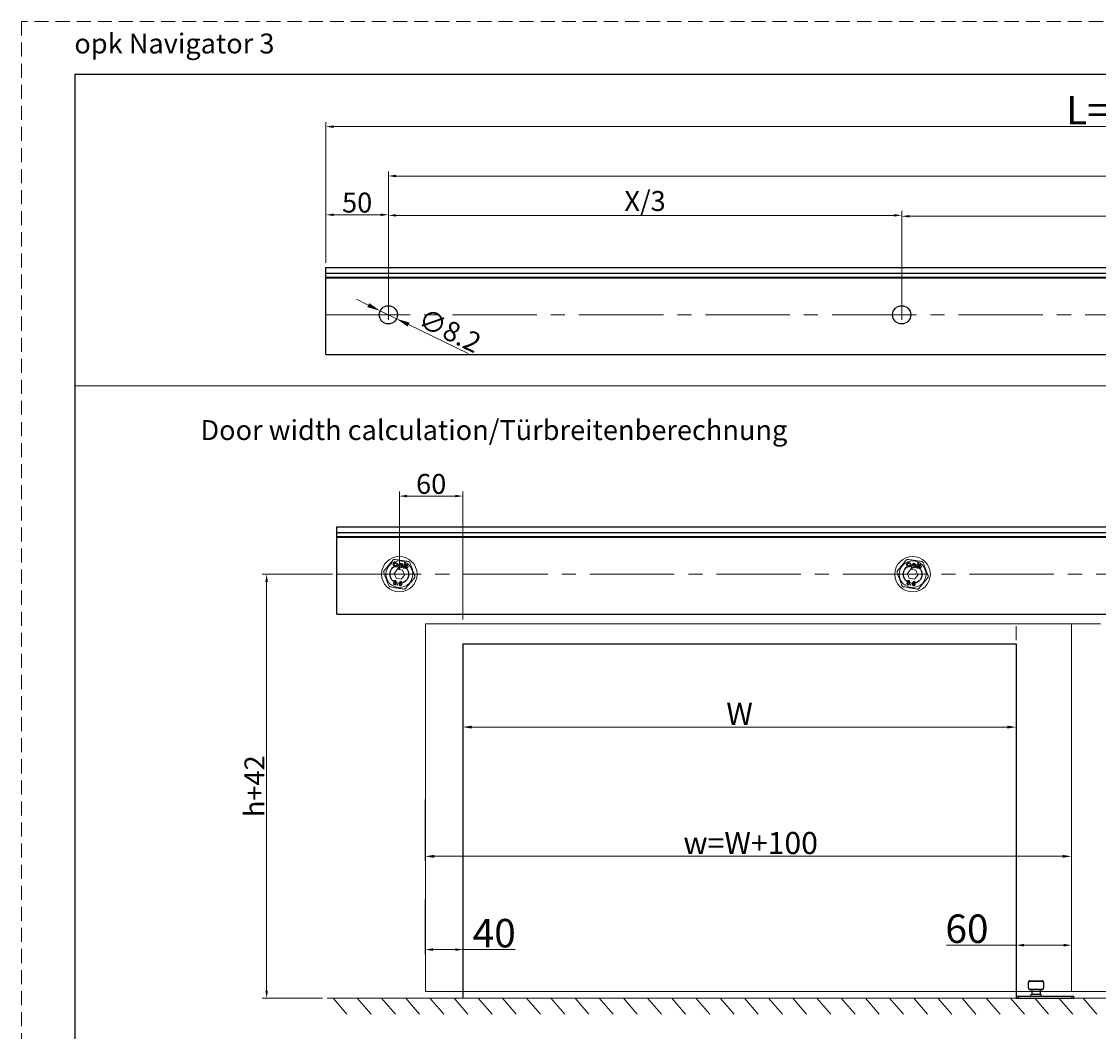
# Model space of a CAD drawing. Units: millimetres. Extents: x 4114 to 5834, y -365 to 1493.
# Drawn here: x 4949 to 5192, y 451 to 679 of the extents above; entities that cross this region are included whole.
import ezdxf

# ---------------------------------------------------------------- set-up
doc = ezdxf.new("R2010")
doc.units = ezdxf.units.MM
doc.header["$PDSIZE"] = -1
for name, pattern in [('CENTER2', [28.575, 19.05, -3.175, 3.175, -3.175]), ('HIDDEN2', [4.7625, 3.175, -1.5875]), ('SLD-实线', [0])]:
    doc.linetypes.add(name, pattern=pattern)
doc.layers.get('0').update_dxf_attribs({"lineweight": 25})
doc.layers.get('Defpoints').update_dxf_attribs({"color": 3})
doc.layers.add('02___PRT_ALL_AXES', color=7, linetype='Continuous')
doc.layers.add('SCHRAFFUR___RAHMEN', color=253, linetype='Continuous')
for name, color, linetype, lineweight in [('LAY0002', 7, 'Continuous', 30), ('剖面线', 2, 'Continuous', 13), ('实线', 7, 'SLD-实线', 25), ('尺寸线', 4, 'SLD-实线', 9), ('标注线', 3, 'Continuous', 13), ('虚线', 9, 'HIDDEN2', 13)]:
    doc.layers.add(name, color=color, linetype=linetype, lineweight=lineweight)
doc.styles.add('宋体2.8', font='txt', dxfattribs={"height": 2.8})
doc.styles.add('宋体3.0', font='txt', dxfattribs={"height": 3})
doc.styles.add('宋体4.5', font='txt', dxfattribs={"height": 4.5})
doc.styles.add('样式 1', font='txt', dxfattribs={"height": 3.5})
doc.dimstyles.new('1-1', dxfattribs={"dimscale": 0.5, "dimtxt": 2.8, "dimasz": 3.5, "dimexe": 2, "dimexo": 2, "dimgap": 1, "dimtad": 1, "dimdsep": 46, "dimtxsty": '宋体2.8', "dimcen": 8, "dimdle": 1, "dimclrd": 4, "dimclre": 4, "dimclrt": 4, "dimazin": 2, "dimtfac": 1, "dimtmove": 0, "dimatfit": 3, "dimfxl": 0, "dimtolj": 1, "dimtzin": 0, "dimlwd": 15, "dimlwe": 15, "dimarcsym": 0})
doc.dimstyles.new('1：2', dxfattribs={"dimtxt": 3, "dimasz": 3, "dimexe": 1.5, "dimexo": 2, "dimtad": 1, "dimlfac": 2, "dimdsep": 46, "dimtxsty": '宋体3.0', "dimcen": 2.5, "dimclrd": 92, "dimclre": 4, "dimclrt": 4, "dimadec": 0, "dimazin": 2, "dimtfac": 1, "dimtmove": 0, "dimatfit": 3, "dimfxl": 0, "dimlwd": -1, "dimlwe": -1, "dimarcsym": 0})
doc.dimstyles.new('缩小1：2', dxfattribs={"dimtxt": 3.5, "dimasz": 2, "dimexe": 1, "dimexo": 0.5, "dimgap": 0.5, "dimtad": 1, "dimdec": 1, "dimlfac": 2, "dimdsep": 46, "dimtxsty": '样式 1', "dimcen": 0.09, "dimclrd": 4, "dimclre": 4, "dimclrt": 4, "dimadec": 0, "dimazin": 2, "dimtm": 1e-09, "dimtfac": 1, "dimtdec": 1, "dimtofl": 0, "dimtmove": 0, "dimatfit": 3, "dimfxl": 0, "dimtolj": 1, "dimlwd": 18, "dimlwe": 18, "dimarcsym": 0})

# ---------------------------------------------------------------- blocks, each defined once
blk = doc.blocks.new('*D221')
at = {"layer": 'Defpoints', "color": 0}
for p in [(5040.13, 503.58), (5186.04, 495.18), (5186.04, 490.26)]:
    blk.add_point(p, dxfattribs=at)
at = {"layer": 'LAY0002', "color": 4, "linetype": 'Continuous', "lineweight": 18}
for p, q in [((5040.13, 503.08), (5040.13, 489.26)), ((5186.04, 494.68), (5186.04, 489.26)), ((5042.13, 490.26), (5184.04, 490.26))]:
    blk.add_line(p, q, dxfattribs=at)
at = {"layer": 'LAY0002', "color": 4}
for points in [[(5042.13, 490.59), (5042.13, 489.92), (5040.13, 490.26)], [(5184.04, 490.59), (5184.04, 489.92), (5186.04, 490.26)]]:
    blk.add_solid(points, dxfattribs=at)
at = {"layer": 'LAY0002', "color": 4, "insert": (5113.6, 493.26), "char_height": 3.5, "attachment_point": 5, "style": '样式 1'}
blk.add_mtext('\\A1;{\\H1.4286x;w=W+100}', dxfattribs=at)
blk = doc.blocks.new('*D223')
at = {"layer": 'Defpoints', "color": 0}
for p in [(5048.63, 482.79), (5040.13, 481.48), (5048.63, 469.18)]:
    blk.add_point(p, dxfattribs=at)
at = {"layer": '尺寸线', "color": 4, "lineweight": 15}
for p, q in [((5048.63, 481.79), (5048.63, 468.18)), ((5040.13, 480.48), (5040.13, 468.18)), ((5041.88, 469.18), (5046.88, 469.18)), ((5048.63, 469.18), (5060.4, 469.18))]:
    blk.add_line(p, q, dxfattribs=at)
at = {"layer": '尺寸线', "color": 4}
for points in [[(5041.88, 469.47), (5041.88, 468.89), (5040.13, 469.18)], [(5046.88, 469.47), (5046.88, 468.89), (5048.63, 469.18)]]:
    blk.add_solid(points, dxfattribs=at)
at = {"layer": '尺寸线', "color": 4, "insert": (5055.69, 472.9), "char_height": 4.5, "attachment_point": 5, "style": '宋体4.5'}
blk.add_mtext('\\A1;{\\H1.4286x;40}', dxfattribs=at)
blk = doc.blocks.new('*D224')
at = {"layer": 'Defpoints', "color": 0}
for p in [(5173.54, 481.18), (5186.04, 479.58), (5173.54, 470.18)]:
    blk.add_point(p, dxfattribs=at)
at = {"layer": '尺寸线', "color": 4, "lineweight": 15}
for p, q in [((5173.54, 480.18), (5173.54, 469.18)), ((5186.04, 478.58), (5186.04, 469.18)), ((5173.54, 470.18), (5157.8, 470.18)), ((5184.29, 470.18), (5175.29, 470.18))]:
    blk.add_line(p, q, dxfattribs=at)
at = {"layer": '尺寸线', "color": 4}
for points in [[(5175.29, 470.47), (5175.29, 469.89), (5173.54, 470.18)], [(5184.29, 470.47), (5184.29, 469.89), (5186.04, 470.18)]]:
    blk.add_solid(points, dxfattribs=at)
at = {"layer": '尺寸线', "color": 4, "insert": (5162.45, 473.9), "char_height": 4.5, "attachment_point": 5, "style": '宋体4.5'}
blk.add_mtext('\\A1;{\\H1.4286x;60}', dxfattribs=at)
blk = doc.blocks.new('*D268')
at = {"layer": 'Defpoints', "color": 0}
for p in [(5048.63, 523.58), (5173.54, 523.58), (5173.54, 519.46)]:
    blk.add_point(p, dxfattribs=at)
at = {"layer": 'LAY0002', "color": 4, "linetype": 'Continuous', "lineweight": 18}
for p, q in [((5048.63, 523.08), (5048.63, 518.46)), ((5173.54, 523.08), (5173.54, 518.46)), ((5050.63, 519.46), (5171.54, 519.46))]:
    blk.add_line(p, q, dxfattribs=at)
at = {"layer": 'LAY0002', "color": 4}
for points in [[(5050.63, 519.79), (5050.63, 519.12), (5048.63, 519.46)], [(5171.54, 519.79), (5171.54, 519.12), (5173.54, 519.46)]]:
    blk.add_solid(points, dxfattribs=at)
at = {"layer": 'LAY0002', "color": 4, "insert": (5111.09, 522.46), "char_height": 3.5, "attachment_point": 5, "style": '样式 1'}
blk.add_mtext('\\A1;{\\H1.4286x;W}', dxfattribs=at)
blk = doc.blocks.new('*D229')
at = {"layer": 'Defpoints', "color": 0}
for p in [(5393.65, 655.12), (5017.68, 623.33), (5393.65, 623.33)]:
    blk.add_point(p, dxfattribs=at)
at = {"layer": '尺寸线', "color": 4, "lineweight": 15}
for p, q in [((5017.68, 624.33), (5017.68, 656.12)), ((5019.43, 655.12), (5391.9, 655.12)), ((5393.65, 624.33), (5393.65, 656.12))]:
    blk.add_line(p, q, dxfattribs=at)
at = {"layer": '尺寸线', "color": 4}
for points in [[(5019.43, 655.41), (5019.43, 654.82), (5017.68, 655.12)], [(5391.9, 655.41), (5391.9, 654.82), (5393.65, 655.12)]]:
    blk.add_solid(points, dxfattribs=at)
at = {"layer": '尺寸线', "color": 4, "insert": (5205.67, 658.83), "char_height": 4.5, "width": 75.6639, "attachment_point": 5, "style": '宋体4.5'}
blk.add_mtext('\\A1;{\\H1.4286x;L=2W+270}', dxfattribs=at)
blk = doc.blocks.new('*D230')
at = {"layer": 'Defpoints', "color": 0}
for p in [(5031.79, 635.21), (5017.68, 623.33), (5031.79, 612.6)]:
    blk.add_point(p, dxfattribs=at)
at = {"layer": '尺寸线', "color": 4, "lineweight": 15}
for p, q in [((5017.68, 624.33), (5017.68, 636.21)), ((5019.43, 635.21), (5030.04, 635.21)), ((5031.79, 613.6), (5031.79, 636.21))]:
    blk.add_line(p, q, dxfattribs=at)
at = {"layer": '尺寸线', "color": 4}
for points in [[(5019.43, 635.5), (5019.43, 634.92), (5017.68, 635.21)], [(5030.04, 635.5), (5030.04, 634.92), (5031.79, 635.21)]]:
    blk.add_solid(points, dxfattribs=at)
at = {"layer": '尺寸线', "color": 4, "insert": (5024.73, 637.96), "char_height": 4.5, "attachment_point": 5, "style": '宋体4.5'}
blk.add_mtext('\\A1;50', dxfattribs=at)
blk = doc.blocks.new('*D232')
at = {"layer": 'Defpoints', "color": 0}
for p in [(5147.71, 635.08), (5031.79, 610.5), (5147.71, 610.5)]:
    blk.add_point(p, dxfattribs=at)
at = {"layer": '尺寸线', "color": 4, "lineweight": 15}
for p, q in [((5031.79, 611.5), (5031.79, 636.08)), ((5033.54, 635.08), (5145.96, 635.08)), ((5147.71, 611.5), (5147.71, 636.08))]:
    blk.add_line(p, q, dxfattribs=at)
at = {"layer": '尺寸线', "color": 4}
for points in [[(5033.54, 635.37), (5033.54, 634.79), (5031.79, 635.08)], [(5145.96, 635.37), (5145.96, 634.79), (5147.71, 635.08)]]:
    blk.add_solid(points, dxfattribs=at)
at = {"layer": '尺寸线', "color": 4, "insert": (5089.75, 638.32), "char_height": 4.5, "attachment_point": 5, "style": '宋体4.5'}
blk.add_mtext('\\A1;X/3', dxfattribs=at)
blk = doc.blocks.new('*D233')
at = {"layer": 'Defpoints', "color": 0}
for p in [(5263.63, 634.87), (5147.71, 610.5), (5263.63, 610.5)]:
    blk.add_point(p, dxfattribs=at)
at = {"layer": '尺寸线', "color": 4, "lineweight": 15}
for p, q in [((5147.71, 611.5), (5147.71, 635.87)), ((5149.46, 634.87), (5261.88, 634.87)), ((5263.63, 611.5), (5263.63, 635.87))]:
    blk.add_line(p, q, dxfattribs=at)
at = {"layer": '尺寸线', "color": 4}
for points in [[(5149.46, 635.16), (5149.46, 634.58), (5147.71, 634.87)], [(5261.88, 635.16), (5261.88, 634.58), (5263.63, 634.87)]]:
    blk.add_solid(points, dxfattribs=at)
at = {"layer": '尺寸线', "color": 4, "insert": (5205.67, 638.11), "char_height": 4.5, "attachment_point": 5, "style": '宋体4.5'}
blk.add_mtext('\\A1;X/3', dxfattribs=at)
blk = doc.blocks.new('A$C730E71AF')
at = {"layer": '实线', "color": 6, "lineweight": 9}
for p, q in [((2.29, 5.21), (1.91, 2.92)), ((2.3, 5.21), (1.92, 2.92)), ((2.3, 5.21), (2.29, 5.21)), ((2.53, 3.96), (2.72, 5.14)), ((2.55, 4.01), (2.73, 5.14)), ((2.72, 5.14), (2.73, 5.14)), ((-0.84, 2.21), (-2.34, 0.38)), ((-2.34, 0.38), (-1.5, -1.83)), ((-2.15, 3.35), (-2.08, 3.79)), ((-2.15, 3.34), (-2.07, 3.79)), ((-2.15, 3.35), (-2.15, 3.34)), ((-2.08, 3.79), (-2.07, 3.79)), ((-1.63, 3.72), (-1.7, 3.26)), ((-1.69, 3.27), (-1.7, 3.26)), ((-1.62, 3.71), (-1.69, 3.27)), ((-1.62, 3.71), (-1.63, 3.72)), ((1.5, 1.83), (-0.84, 2.21)), ((-0.37, 4.06), (-0.63, 2.5)), ((-0.62, 2.5), (-0.63, 2.5)), ((-0.36, 4.06), (-0.62, 2.5)), ((-0.36, 4.06), (-0.37, 4.06)), ((-0.2, 2.43), (-0.08, 3.18)), ((-0.2, 2.43), (-0.19, 2.43)), ((-0.19, 2.43), (-0.07, 3.16)), ((-0.08, 3.18), (-0.07, 3.16)), ((2.34, -0.38), (1.5, 1.83)), ((1.92, 2.92), (1.91, 2.92)), ((2.35, 2.85), (2.41, 3.27)), ((2.35, 2.85), (2.36, 2.85)), ((2.36, 2.85), (2.41, 3.21)), ((2.41, 3.27), (2.41, 3.21)), ((2.53, 3.96), (2.55, 4.01)), ((3.26, 2.88), (3.45, 4.02)), ((3.27, 2.86), (3.26, 2.88)), ((3.27, 2.86), (3.46, 4.03)), ((3.27, 2.45), (3.34, 2.87)), ((3.27, 2.45), (3.28, 2.44)), ((3.28, 2.44), (3.35, 2.86)), ((3.34, 2.87), (3.35, 2.86)), ((3.46, 4.03), (3.45, 4.02)), ((3.52, 3.99), (3.6, 4.43)), ((3.52, 3.99), (3.54, 4)), ((3.54, 4), (3.61, 4.44)), ((3.6, 4.43), (3.61, 4.44)), ((-1.5, -1.83), (0.84, -2.21)), ((0.84, -2.21), (2.34, -0.38))]:
    blk.add_line(p, q, dxfattribs=at)
for centre, radius in [((0, 0), 8), ((0, 0), 6.04), ((0.64, 3.9), 0.591), ((0.64, 3.9), 0.58)]:
    blk.add_circle(centre, radius, dxfattribs=at)
for centre, radius, start, end in [((-1.76, 4.29), 1.03, 273.4412, 247.9036), ((-1.76, 4.29), 1.01, 274.1774, 247.1673), ((-1.76, 4.29), 0.591, 284.0078, 237.337), ((-1.76, 4.29), 0.58, 283.3237, 238.0211), ((0.64, 3.9), 1.03, 226.2243, 170.6724), ((0.64, 3.9), 1.01, 225.0937, 170.6724), ((2.51, 5.18), 0.225, 350.6724, 170.6724), ((2.51, 5.18), 0.215, 350.6724, 170.6724), ((-0.41, 2.47), 0.223, 170.6724, 350.6724), ((-0.41, 2.47), 0.212, 170.6724, 350.6724), ((2.13, 2.89), 0.225, 170.6724, 350.6724), ((2.13, 2.89), 0.215, 170.6724, 350.6724), ((3.4, 3.44), 0.999, 189.8198, 262.594), ((3.4, 3.44), 1.01, 193.079, 263.169), ((3.4, 3.44), 1.01, 78.7803, 149.13), ((3.4, 3.44), 1.03, 78.2139, 146.2367), ((3.4, 3.44), 0.591, 84.1222, 257.2225), ((3.4, 3.44), 0.58, 85.2219, 256.1229), ((3.4, 3.44), 0.57, 264.0453, 77.2994), ((3.4, 3.44), 0.58, 265.0215, 76.3232)]:
    blk.add_arc(centre, radius, start, end, dxfattribs=at)
for points, knots in [([(-6.81, 1.63), (-6.27, 2.29), (-5.25, 3.53), (-3.89, 5.2), (-3.18, 6.06), (-2.93, 6.36)], [0, 0, 0, 0, 0.427445, 0.802412, 1, 1, 1, 1]), ([(-2, 6.71), (-2.09, 6.72), (-2.26, 6.74), (-2.53, 6.67), (-2.77, 6.54), (-2.88, 6.42), (-2.93, 6.36)], [0, 0, 0, 0, 0.258556, 0.518198, 0.760077, 1, 1, 1, 1]), ([(-2, 6.71), (-1.9, 6.7), (-0.99, 6.55), (0.82, 6.25), (2.81, 5.92), (3.81, 5.76), (4.04, 5.72)], [0, 0, 0, 0, 0.052332, 0.475633, 0.878698, 1, 1, 1, 1]), ([(4.81, 5.09), (4.78, 5.17), (4.7, 5.33), (4.51, 5.53), (4.28, 5.67), (4.12, 5.7), (4.04, 5.72)], [0, 0, 0, 0, 0.258547, 0.518191, 0.760048, 1, 1, 1, 1]), ([(4.81, 5.09), (5.12, 4.29), (5.68, 2.78), (6.44, 0.77), (6.84, -0.28), (6.97, -0.64)], [0, 0, 0, 0, 0.427439, 0.802418, 1, 1, 1, 1]), ([(-6.81, 1.63), (-6.86, 1.55), (-6.96, 1.41), (-7.04, 1.14), (-7.05, 0.87), (-7, 0.72), (-6.97, 0.64)], [0, 0, 0, 0, 0.2585347, 0.5181729, 0.7600684, 1, 1, 1, 1]), ([(-4.81, -5.09), (-5.12, -4.29), (-5.68, -2.78), (-6.44, -0.77), (-6.84, 0.28), (-6.97, 0.64)], [0, 0, 0, 0, 0.4274397, 0.8024094, 1, 1, 1, 1]), ([(-2.1, -4.83), (-2.18, -4.81), (-2.35, -4.76), (-2.5, -4.56), (-2.58, -4.35), (-2.57, -4.21), (-2.57, -4.15)], [0, 0, 0, 0, 0.2792914, 0.5589677, 0.7794384, 1, 1, 1, 1]), ([(-2.57, -4.15), (-2.54, -4.04), (-2.49, -3.85), (-2.32, -3.75), (-2.25, -3.7)], [0, 0, 0, 0, 0.559229, 1, 1, 1, 1]), ([(-2.25, -3.7), (-2.3, -3.63), (-2.39, -3.5), (-2.38, -3.35), (-2.37, -3.28)], [0, 0, 0, 0, 0.559171, 1, 1, 1, 1]), ([(-2.37, -3.28), (-2.35, -3.21), (-2.31, -3.07), (-2.15, -2.92), (-1.98, -2.84), (-1.86, -2.85), (-1.8, -2.85)], [0, 0, 0, 0, 0.279729, 0.559595, 0.779793, 1, 1, 1, 1]), ([(-1.94, -3.88), (-2, -3.88), (-2.1, -3.88), (-2.23, -3.96), (-2.33, -4.06), (-2.35, -4.14), (-2.36, -4.18)], [0, 0, 0, 0, 0.279592, 0.559406, 0.779618, 1, 1, 1, 1]), ([(-2.36, -4.18), (-2.36, -4.23), (-2.36, -4.34), (-2.29, -4.47), (-2.18, -4.56), (-2.1, -4.58), (-2.06, -4.59)], [0, 0, 0, 0, 0.279563, 0.559258, 0.779545, 1, 1, 1, 1]), ([(-2.16, -3.32), (-2.16, -3.36), (-2.17, -3.45), (-2.11, -3.55), (-2.03, -3.62), (-1.96, -3.63), (-1.93, -3.64)], [0, 0, 0, 0, 0.279545, 0.559251, 0.779645, 1, 1, 1, 1]), ([(-1.84, -3.09), (-1.88, -3.09), (-1.97, -3.08), (-2.07, -3.15), (-2.14, -3.23), (-2.15, -3.29), (-2.16, -3.32)], [0, 0, 0, 0, 0.279501, 0.559385, 0.779714, 1, 1, 1, 1]), ([(-1.44, -4.33), (-1.46, -4.42), (-1.51, -4.58), (-1.69, -4.75), (-1.89, -4.85), (-2.03, -4.84), (-2.1, -4.83)], [0, 0, 0, 0, 0.279774, 0.559631, 0.779802, 1, 1, 1, 1]), ([(-2.06, -4.59), (-2.01, -4.6), (-1.9, -4.6), (-1.77, -4.52), (-1.68, -4.42), (-1.66, -4.34), (-1.65, -4.3)], [0, 0, 0, 0, 0.279517, 0.559423, 0.779663, 1, 1, 1, 1]), ([(-1.65, -4.3), (-1.64, -4.24), (-1.64, -4.14), (-1.72, -4.01), (-1.82, -3.92), (-1.9, -3.89), (-1.94, -3.88)], [0, 0, 0, 0, 0.279435, 0.559288, 0.779605, 1, 1, 1, 1]), ([(-1.93, -3.64), (-1.89, -3.64), (-1.81, -3.65), (-1.7, -3.59), (-1.63, -3.51), (-1.62, -3.44), (-1.61, -3.41)], [0, 0, 0, 0, 0.279448, 0.559439, 0.779735, 1, 1, 1, 1]), ([(-1.61, -3.41), (-1.61, -3.37), (-1.6, -3.29), (-1.67, -3.19), (-1.75, -3.11), (-1.81, -3.1), (-1.84, -3.09)], [0, 0, 0, 0, 0.279504, 0.559236, 0.779603, 1, 1, 1, 1]), ([(-1.8, -2.85), (-1.73, -2.88), (-1.59, -2.92), (-1.45, -3.09), (-1.38, -3.27), (-1.39, -3.38), (-1.4, -3.44)], [0, 0, 0, 0, 0.279264, 0.5591, 0.779467, 1, 1, 1, 1]), ([(-1.4, -3.44), (-1.42, -3.52), (-1.46, -3.66), (-1.56, -3.75), (-1.61, -3.8)], [0, 0, 0, 0, 0.559505, 1, 1, 1, 1]), ([(-1.61, -3.8), (-1.57, -3.84), (-1.5, -3.92), (-1.42, -4.1), (-1.43, -4.25), (-1.44, -4.33)], [0, 0, 0, 0, 0.28061, 0.560965, 1, 1, 1, 1]), ([(-1.03, -4.83), (-1.03, -4.81), (-1.02, -4.77), (-0.97, -4.73), (-0.92, -4.7), (-0.89, -4.71), (-0.88, -4.71)], [0, 0, 0, 0, 0.280233, 0.560176, 0.78005, 1, 1, 1, 1]), ([(-0.92, -5), (-0.94, -4.99), (-0.98, -4.98), (-1.02, -4.93), (-1.04, -4.88), (-1.03, -4.85), (-1.03, -4.83)], [0, 0, 0, 0, 0.279368, 0.558767, 0.779331, 1, 1, 1, 1]), ([(-0.88, -4.71), (-0.86, -4.71), (-0.82, -4.73), (-0.78, -4.78), (-0.76, -4.83), (-0.77, -4.86), (-0.77, -4.87)], [0, 0, 0, 0, 0.278927, 0.558776, 0.77919, 1, 1, 1, 1]), ([(0.43, -5.25), (0.34, -5.22), (0.18, -5.17), (0.02, -4.98), (-0.06, -4.77), (-0.05, -4.63), (-0.04, -4.56)], [0, 0, 0, 0, 0.279288, 0.558983, 0.779441, 1, 1, 1, 1]), ([(-0.04, -4.56), (-0.01, -4.46), (0.04, -4.27), (0.2, -4.17), (0.27, -4.12)], [0, 0, 0, 0, 0.559172, 1, 1, 1, 1]), ([(0.15, -3.7), (0.17, -3.63), (0.21, -3.48), (0.37, -3.34), (0.55, -3.26), (0.67, -3.26), (0.72, -3.27)], [0, 0, 0, 0, 0.279805, 0.559635, 0.779798, 1, 1, 1, 1]), ([(0.27, -4.12), (0.23, -4.05), (0.14, -3.92), (0.15, -3.77), (0.15, -3.7)], [0, 0, 0, 0, 0.5592308, 1, 1, 1, 1]), ([(0.17, -4.6), (0.17, -4.65), (0.16, -4.76), (0.24, -4.89), (0.34, -4.98), (0.43, -5), (0.47, -5.01)], [0, 0, 0, 0, 0.279563, 0.559169, 0.779458, 1, 1, 1, 1]), ([(0.58, -4.3), (0.53, -4.3), (0.42, -4.29), (0.29, -4.37), (0.2, -4.47), (0.18, -4.56), (0.17, -4.6)], [0, 0, 0, 0, 0.279639, 0.5594, 0.77964, 1, 1, 1, 1]), ([(0.68, -3.51), (0.64, -3.5), (0.56, -3.5), (0.46, -3.56), (0.39, -3.64), (0.37, -3.7), (0.36, -3.74)], [0, 0, 0, 0, 0.279471, 0.55938, 0.779689, 1, 1, 1, 1]), ([(0.36, -3.74), (0.36, -3.78), (0.36, -3.86), (0.42, -3.96), (0.5, -4.03), (0.56, -4.05), (0.59, -4.06)], [0, 0, 0, 0, 0.279533, 0.559264, 0.779651, 1, 1, 1, 1]), ([(1.09, -4.75), (1.07, -4.83), (1.02, -5), (0.84, -5.17), (0.63, -5.26), (0.5, -5.25), (0.43, -5.25)], [0, 0, 0, 0, 0.279731, 0.559606, 0.779821, 1, 1, 1, 1]), ([(0.47, -5.01), (0.52, -5.01), (0.63, -5.02), (0.76, -4.94), (0.85, -4.83), (0.87, -4.75), (0.88, -4.71)], [0, 0, 0, 0, 0.279496, 0.559429, 0.779642, 1, 1, 1, 1]), ([(0.88, -4.71), (0.88, -4.66), (0.89, -4.55), (0.81, -4.42), (0.7, -4.33), (0.62, -4.31), (0.58, -4.3)], [0, 0, 0, 0, 0.279537, 0.559412, 0.779659, 1, 1, 1, 1]), ([(0.59, -4.06), (0.64, -4.06), (0.72, -4.06), (0.82, -4), (0.89, -3.92), (0.91, -3.86), (0.92, -3.83)], [0, 0, 0, 0, 0.279483, 0.559385, 0.779813, 1, 1, 1, 1]), ([(0.92, -3.83), (0.92, -3.79), (0.92, -3.7), (0.86, -3.6), (0.78, -3.53), (0.72, -3.51), (0.68, -3.51)], [0, 0, 0, 0, 0.279453, 0.559252, 0.779579, 1, 1, 1, 1]), ([(0.72, -3.27), (0.8, -3.29), (0.94, -3.33), (1.07, -3.5), (1.14, -3.68), (1.13, -3.8), (1.13, -3.86)], [0, 0, 0, 0, 0.27924, 0.559051, 0.779411, 1, 1, 1, 1]), ([(1.13, -3.86), (1.11, -3.94), (1.07, -4.08), (0.96, -4.17), (0.92, -4.21)], [0, 0, 0, 0, 0.559408, 1, 1, 1, 1]), ([(0.92, -4.21), (0.95, -4.25), (1.03, -4.33), (1.11, -4.52), (1.1, -4.66), (1.09, -4.75)], [0, 0, 0, 0, 0.28061, 0.560913, 1, 1, 1, 1]), ([(6.81, -1.63), (6.27, -2.29), (5.25, -3.53), (3.89, -5.2), (3.18, -6.06), (2.93, -6.36)], [0, 0, 0, 0, 0.427437, 0.802412, 1, 1, 1, 1]), ([(6.81, -1.63), (6.86, -1.55), (6.96, -1.41), (7.04, -1.14), (7.05, -0.87), (7, -0.72), (6.97, -0.64)], [0, 0, 0, 0, 0.258569, 0.518197, 0.760027, 1, 1, 1, 1]), ([(-4.81, -5.09), (-4.78, -5.17), (-4.7, -5.33), (-4.51, -5.53), (-4.28, -5.67), (-4.12, -5.7), (-4.04, -5.72)], [0, 0, 0, 0, 0.258536, 0.51821, 0.760057, 1, 1, 1, 1]), ([(2, -6.71), (1.77, -6.67), (0.76, -6.51), (-1.22, -6.18), (-3.04, -5.89), (-3.94, -5.74), (-4.04, -5.72)], [0, 0, 0, 0, 0.1213, 0.524366, 0.947668, 1, 1, 1, 1]), ([(-0.77, -4.87), (-0.77, -4.89), (-0.78, -4.94), (-0.83, -4.98), (-0.87, -5), (-0.91, -5), (-0.92, -5)], [0, 0, 0, 0, 0.280225, 0.559988, 0.780066, 1, 1, 1, 1]), ([(2, -6.71), (2.09, -6.72), (2.26, -6.74), (2.53, -6.67), (2.77, -6.54), (2.88, -6.42), (2.93, -6.36)], [0, 0, 0, 0, 0.258563, 0.518211, 0.76007, 1, 1, 1, 1])]:
    blk.add_open_spline(points, degree=3, knots=knots, dxfattribs=at)
blk = doc.blocks.new('*D241')
at = {"layer": 'Defpoints', "color": 0}
for p in [(5048.63, 571.65), (5034.26, 554), (5048.63, 542.78)]:
    blk.add_point(p, dxfattribs=at)
at = {"layer": '尺寸线', "color": 4, "lineweight": 15}
for p, q in [((5034.26, 555), (5034.26, 572.65)), ((5036.01, 571.65), (5046.88, 571.65)), ((5048.63, 543.78), (5048.63, 572.65))]:
    blk.add_line(p, q, dxfattribs=at)
at = {"layer": '尺寸线', "color": 4}
for points in [[(5036.01, 571.94), (5036.01, 571.36), (5034.26, 571.65)], [(5046.88, 571.94), (5046.88, 571.36), (5048.63, 571.65)]]:
    blk.add_solid(points, dxfattribs=at)
at = {"layer": '尺寸线', "color": 4, "insert": (5041.45, 574.4), "char_height": 4.5, "attachment_point": 5, "style": '宋体4.5'}
blk.add_mtext('\\A1;60', dxfattribs=at)
blk = doc.blocks.new('*D242')
at = {"layer": 'Defpoints', "color": 0}
for p in [(5020.15, 554), (5004.29, 458.19), (5017.93, 458.19)]:
    blk.add_point(p, dxfattribs=at)
at = {"layer": '尺寸线', "color": 4, "lineweight": 15}
for p, q in [((5019.15, 554), (5003.29, 554)), ((5004.29, 552.25), (5004.29, 459.94)), ((5016.93, 458.19), (5003.29, 458.19))]:
    blk.add_line(p, q, dxfattribs=at)
at = {"layer": '尺寸线', "color": 4}
for points in [[(5004, 552.25), (5004.58, 552.25), (5004.29, 554)], [(5004, 459.94), (5004.58, 459.94), (5004.29, 458.19)]]:
    blk.add_solid(points, dxfattribs=at)
at = {"layer": '尺寸线', "color": 4, "insert": (5001.54, 506.1), "char_height": 4.5, "attachment_point": 5, "rotation": 90, "style": '宋体4.5'}
blk.add_mtext('\\A1;h+42', dxfattribs=at)
blk = doc.blocks.new('*D243')
at = {"layer": 'Defpoints', "color": 0}
for p in [(5379.55, 643.97), (5031.79, 614.7), (5379.55, 614.7)]:
    blk.add_point(p, dxfattribs=at)
at = {"layer": '尺寸线', "color": 4, "lineweight": 15}
for p, q in [((5031.79, 615.7), (5031.79, 644.97)), ((5379.55, 615.7), (5379.55, 644.97)), ((5033.54, 643.97), (5377.8, 643.97))]:
    blk.add_line(p, q, dxfattribs=at)
at = {"layer": '尺寸线', "color": 4}
for points in [[(5033.54, 644.26), (5033.54, 643.67), (5031.79, 643.97)], [(5377.8, 644.26), (5377.8, 643.67), (5379.55, 643.97)]]:
    blk.add_solid(points, dxfattribs=at)
at = {"layer": '尺寸线', "color": 4, "insert": (5205.67, 646.72), "char_height": 4.5, "attachment_point": 5, "style": '宋体4.5'}
blk.add_mtext('\\A1;X', dxfattribs=at)
blk = doc.blocks.new('*D258')
at = {"layer": 'Defpoints', "color": 0}
for p in [(5029.94, 613.5), (5033.63, 611.71)]:
    blk.add_point(p, dxfattribs=at)
at = {"layer": '尺寸线', "color": 92}
for p, q in [((5027.24, 614.81), (5024.55, 616.12)), ((5029.94, 613.5), (5033.63, 611.71)), ((5049.77, 603.86), (5036.33, 610.4))]:
    blk.add_line(p, q, dxfattribs=at)
for points in [[(5027.46, 615.26), (5027.02, 614.36), (5029.94, 613.5)], [(5036.55, 610.85), (5036.11, 609.95), (5033.63, 611.71)]]:
    blk.add_solid(points, dxfattribs=at)
at = {"layer": '尺寸线', "color": 4, "insert": (5045.66, 609.06), "char_height": 3, "attachment_point": 5, "rotation": 334.0835, "style": '宋体3.0'}
blk.add_mtext('{\\fMS PGothic|b0|i0|c128|p34;\\H1.5x;∅8.2}', dxfattribs=at)

msp = doc.modelspace()

# ---------------------------------------------------------------- linework, layer by layer
at = {"color": 0}
msp.add_line((5566.9424, 666.8716), (4960.9424, 666.8716), dxfattribs=at)
msp.add_line((4960.9424, 666.8716), (4960.9424, 245.3716))
at = {"layer": '02___PRT_ALL_AXES', "color": 7, "linetype": 'Continuous'}
for p, q in [((5176.5046, 462.1429), (5179.5671, 462.1429)), ((5176.3841, 462.0512), (5179.6876, 462.0512)), ((5176.3841, 460.2346), (5179.6876, 460.2346)), ((5176.5046, 460.1429), (5179.5671, 460.1429)), ((5177.1222, 460.1429), (5177.0984, 460.1017)), ((5178.9734, 460.1017), (5177.0984, 460.1017)), ((5177.0984, 460.1017), (5177.0984, 459.0679)), ((5178.9495, 460.1429), (5178.9734, 460.1017)), ((5178.9734, 460.1017), (5178.9734, 459.0679)), ((5173.5359, 458.6929), (5173.5359, 458.1929)), ((5173.5359, 458.6929), (5186.5359, 458.6929)), ((5173.5359, 458.1929), (5186.5359, 458.1929)), ((5174.0359, 458.6929), (5174.0359, 458.1929)), ((5178.9734, 459.0679), (5177.0984, 459.0679)), ((5186.0359, 458.6929), (5186.0359, 458.1929)), ((5186.5359, 458.6929), (5186.5359, 458.1929))]:
    msp.add_line(p, q, dxfattribs=at)
for centre, radius, start, end in [((5176.5046, 462.0179), 0.125, 90, 164.544049), ((5179.5671, 462.0179), 0.125, 15.455951, 90), ((5179.6692, 461.1429), 3.4083, 164.544049, 195.455951), ((5176.5046, 460.2679), 0.125, 195.455951, 270), ((5179.5671, 460.2679), 0.125, 270, 344.544049), ((5176.4025, 461.1429), 3.4083, 344.544049, 15.455951), ((5177.2075, 458.5679), 0.5, 90, 165.522488), ((5178.8642, 458.5679), 0.5, 14.477512, 90)]:
    msp.add_arc(centre, radius, start, end, dxfattribs=at)
at = {"layer": 'LAY0002', "lineweight": 9}
for p, q in [((5040.1342, 542.7799), (5186.0359, 542.7799)), ((5040.1342, 542.7799), (5040.1342, 459.7416)), ((5186.0359, 542.7799), (5186.0359, 459.7416)), ((5186.0359, 459.7416), (5040.1342, 459.7416))]:
    msp.add_line(p, q, dxfattribs=at)
at = {"layer": 'SCHRAFFUR___RAHMEN'}
msp.add_line((5566.9424, 666.8263), (4960.9424, 666.8716), dxfattribs=at)
at = {"layer": '剖面线'}
msp.add_line((4960.9424, 596.5303), (5424.9563, 596.5303), dxfattribs=at)
at = {"layer": '实线'}
for p, q in [((5017.6796, 623.3292), (5393.6514, 623.3292)), ((5017.6796, 603.6042), (5017.6796, 623.3292)), ((5017.6796, 622.0472), (5393.6514, 622.0472)), ((5017.6796, 621.1243), (5393.6514, 621.1243)), ((5017.6796, 620.9707), (5393.6514, 620.9707)), ((5017.6796, 603.6042), (5393.6514, 603.6042)), ((5020.1522, 564.7229), (5396.124, 564.7229)), ((5020.1522, 544.9979), (5020.1522, 564.7229)), ((5020.1522, 563.4408), (5396.124, 563.4408)), ((5020.1522, 562.518), (5396.124, 562.518)), ((5020.1522, 562.3644), (5396.124, 562.3644)), ((5020.1522, 544.9979), (5396.124, 544.9979))]:
    msp.add_line(p, q, dxfattribs=at)
for centre, radius in [((5031.7856, 612.6042), 2.05), ((5147.7056, 612.6042), 2.05), ((5034.2582, 553.9979), 2.1), ((5150.1782, 553.9979), 2.1)]:
    msp.add_circle(centre, radius, dxfattribs=at)
at = {"layer": '尺寸线', "color": 0}
for p, q in [((5017.9307, 458.1929), (5151.2242, 458.1929)), ((5324.8357, 458.1929), (5030.2342, 458.1929)), ((5112.1813, 458.1929), (5233.1713, 458.1929))]:
    msp.add_line(p, q, dxfattribs=at)
at = {"layer": '尺寸线'}
for p, q in [((5019.3079, 458.1929), (5022.4379, 454.6078)), ((5024.771, 458.1929), (5027.901, 454.6078)), ((5030.2342, 458.1929), (5033.3642, 454.6078)), ((5035.6973, 458.1929), (5038.8273, 454.6078)), ((5041.1605, 458.1929), (5044.2905, 454.6078)), ((5046.6236, 458.1929), (5049.7536, 454.6078)), ((5052.0868, 458.1929), (5055.2167, 454.6078)), ((5057.5499, 458.1929), (5060.6799, 454.6078)), ((5063.013, 458.1929), (5066.143, 454.6078)), ((5068.4762, 458.1929), (5071.6062, 454.6078)), ((5073.9393, 458.1929), (5077.0693, 454.6078)), ((5079.4025, 458.1929), (5082.5325, 454.6078)), ((5084.8656, 458.1929), (5087.9956, 454.6078)), ((5090.3287, 458.1929), (5093.4587, 454.6078)), ((5095.7919, 458.1929), (5098.9219, 454.6078)), ((5101.255, 458.1929), (5104.385, 454.6078)), ((5106.7182, 458.1929), (5109.8482, 454.6078)), ((5112.1813, 458.1929), (5115.3113, 454.6078)), ((5112.1813, 458.1929), (5115.3113, 454.6078)), ((5117.6444, 458.1929), (5120.7744, 454.6078)), ((5123.1076, 458.1929), (5126.2376, 454.6078)), ((5128.5707, 458.1929), (5131.7007, 454.6078)), ((5134.0339, 458.1929), (5137.1639, 454.6078)), ((5139.497, 458.1929), (5142.627, 454.6078)), ((5144.9601, 458.1929), (5148.0901, 454.6078)), ((5150.4233, 458.1929), (5153.5533, 454.6078)), ((5155.8864, 458.1929), (5159.0164, 454.6078)), ((5161.3496, 458.1929), (5164.4796, 454.6078)), ((5166.8127, 458.1929), (5169.9427, 454.6078)), ((5172.2759, 458.1929), (5175.4059, 454.6078)), ((5177.739, 458.1929), (5180.869, 454.6078)), ((5183.2021, 458.1929), (5186.3321, 454.6078)), ((5188.6653, 458.1929), (5191.7953, 454.6078))]:
    msp.add_line(p, q, dxfattribs=at)
at = {"layer": '标注线', "color": 1, "linetype": 'CENTER2'}
for p, q in [((5017.6796, 612.6042), (5393.6514, 612.6042)), ((5020.1522, 553.9979), (5396.124, 553.9979))]:
    msp.add_line(p, q, dxfattribs=at)
at = {"layer": '标注线', "lineweight": -3}
for p, q in [((5048.6342, 538.2832), (5048.6342, 458.1929)), ((5048.6342, 538.2832), (5173.5359, 538.2832)), ((5173.5359, 538.2832), (5173.5359, 458.1929))]:
    msp.add_line(p, q, dxfattribs=at)
at = {"layer": '标注线', "color": 1, "linetype": 'CENTER2'}
msp.add_lwpolyline([(5173.5359, 542.7799), (5318.4047, 542.7799), (5318.4047, 459.7416), (5173.5359, 459.7416)], close=True, dxfattribs=at)
at = {"layer": '虚线', "color": 0}
for p, q in [((5578.9424, 678.8716), (4948.9424, 678.8716)), ((4948.9424, 678.8716), (4948.9424, 233.3716))]:
    msp.add_line(p, q, dxfattribs=at)

# ---------------------------------------------------------------- block references
at = {"layer": '尺寸线', "xscale": 0.5, "yscale": 0.5, "zscale": 0.5}
for p in [(5034.2582, 553.9979), (5150.1782, 553.9979)]:
    msp.add_blockref('A$C730E71AF', p, dxfattribs=at)

# ---------------------------------------------------------------- texts
at = {"layer": '标注线', "char_height": 4.5, "attachment_point": 1}
for s, width, heights, insert in [('{\\fMicrosoft YaHei|b0|i0|c134|p34;\\C0;opk Navigator 3}', 199.872345, [17.9386], (4960.8667, 676.1533)), ('{\\fCalibri|b0|i0|c134|p34;\\C0;Door width calculation/Türbreitenberechnung}', 188.963271, [14.5316], (4989.3407, 588.8133))]:
    msp.add_mtext_dynamic_manual_height_columns(s, width=width, gutter_width=12.5, heights=heights, dxfattribs=dict(at, insert=insert))

# ---------------------------------------------------------------- dimensions: what is measured, and where the dimension line sits
at = {"layer": 'LAY0002'}
for base, p1, p2, text, picture, middle in [((5173.5359, 519.4566), (5048.6342, 523.5834), (5173.5359, 523.5834), '{\\H1.4286x;W}', '*D268', (5111.085, 519.4566)), ((5186.0359, 490.2562), (5040.1342, 503.585), (5186.0359, 495.1768), '{\\H1.4286x;w=W+100}', '*D221', (5113.6015, 490.2562))]:
    dim = msp.add_linear_dim(base=base, p1=p1, p2=p2, text=text, dimstyle='缩小1：2', override={"dimfxl": 1.25}, dxfattribs=at)
    dim.commit()
    dim.dimension.update_dxf_attribs({"geometry": picture, "text_midpoint": middle, "dimtype": 160})
at = {"layer": '尺寸线'}
for base, p1, p2, text, picture, middle in [((5393.6514, 655.1163), (5017.6796, 623.3292), (5393.6514, 623.3292), '{\\H1.4286x;L=2W+270}', '*D229', (5205.6655, 655.1163)), ((5031.7856, 635.2087), (5017.6796, 623.3292), (5031.7856, 612.6042), '50', '*D230', (5024.7326, 635.2087)), ((5147.7056, 635.0767), (5031.7856, 610.5042), (5147.7056, 610.5042), 'X/3', '*D232', (5089.7456, 635.0767)), ((5263.6256, 634.8673), (5147.7056, 610.5042), (5263.6256, 610.5042), 'X/3', '*D233', (5205.6656, 634.8673)), ((5048.6342, 469.1823), (5040.1342, 481.4831), (5048.6342, 482.7893), '{\\H1.4286x;40}', '*D223', (5055.6939, 469.1823)), ((5173.5359, 470.1809), (5186.0359, 479.5838), (5173.5359, 481.1836), '{\\H1.4286x;60}', '*D224', (5162.4524, 470.1809))]:
    dim = msp.add_linear_dim(base=base, p1=p1, p2=p2, text=text, dimstyle='1-1', override={"dimtxsty": '宋体4.5'}, dxfattribs=at)
    dim.commit()
    dim.dimension.update_dxf_attribs({"geometry": picture, "text_midpoint": middle, "dimtype": 160})
for base, p1, p2, text, picture, middle in [((5379.5454, 643.9663), (5031.7856, 614.7042), (5379.5454, 614.7042), 'X', '*D243', (5205.6655, 646.7163)), ((5048.6342, 571.6471), (5034.2582, 553.9979), (5048.6342, 542.7799), '60', '*D241', (5041.4462, 574.3971))]:
    dim = msp.add_linear_dim(base=base, p1=p1, p2=p2, text=text, dimstyle='1-1', override={"dimtxsty": '宋体4.5'}, dxfattribs=at)
    dim.commit()
    dim.dimension.update_dxf_attribs({"geometry": picture, "text_midpoint": middle})
dim = msp.add_diameter_dim_2p(p1=(5029.9418, 613.5002), p2=(5033.6295, 611.7082), text='{\\fMS PGothic|b0|i0|c128|p34;\\H1.5x;<>}', dimstyle='1：2', override={"dimfxl": 1.3, "dimarcsym": 2}, dxfattribs=at)
dim.commit()
dim.dimension.update_dxf_attribs({"geometry": '*D258', "text_midpoint": (5044.4019, 606.4736), "dimtype": 163})
dim = msp.add_linear_dim(base=(5004.2893, 458.1929), p1=(5020.1522, 553.9979), p2=(5017.9307, 458.1929), angle=90, text='h+42', dimstyle='1-1', override={"dimtxsty": '宋体4.5'}, dxfattribs=at)
dim.commit()
dim.dimension.update_dxf_attribs({"geometry": '*D242', "text_midpoint": (5001.5393, 506.0954)})

doc.saveas('drawing.dxf')
